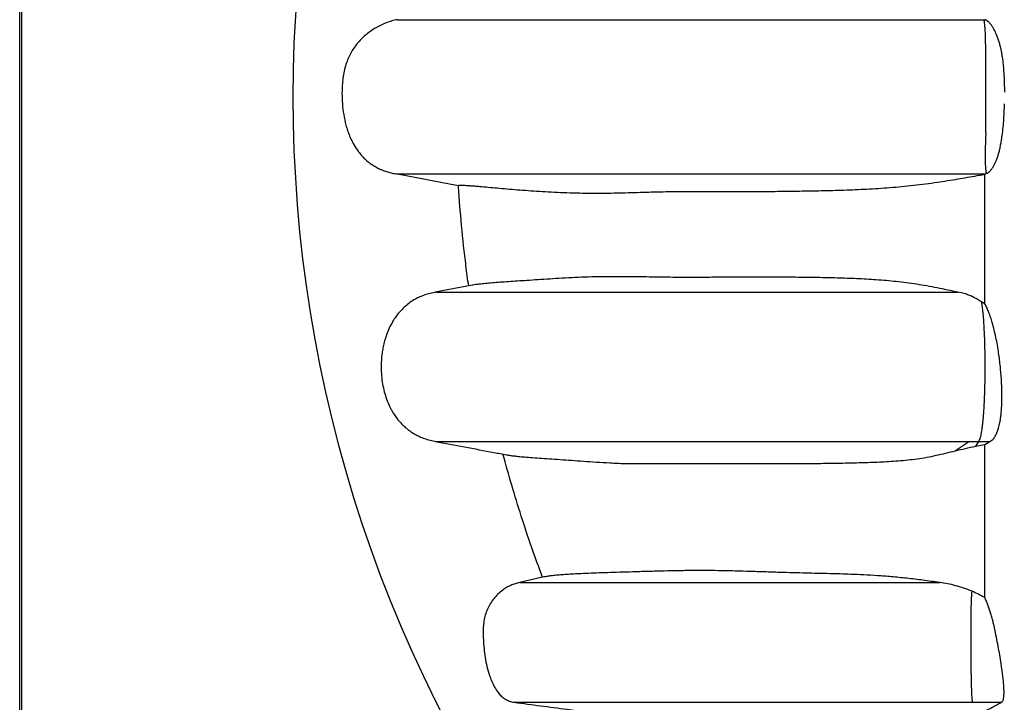
# Model space of a CAD drawing. Units: millimetres. Extents: x 948 to 40264, y 666 to 24284.
# Drawn here: x 31519 to 32069, y 12698 to 13079 of the extents above; entities that cross this region are included whole.
import ezdxf

# ---------------------------------------------------------------- set-up
doc = ezdxf.new("R2010")
doc.units = ezdxf.units.MM
doc.header["$LTSCALE"] = 95

msp = doc.modelspace()

# ---------------------------------------------------------------- linework, layer by layer
at = {"color": 7, "linetype": 'Continuous', "lineweight": 25}
for p, q in [((31519.48, 10860.73), (31519.48, 17979.08)), ((31520.75, 10860.73), (31520.75, 14419.91)), ((32057.3, 13078.66), (32058.21, 13078.66)), ((32058.21, 13078.66), (32057.83, 13078.86)), ((32057.83, 12992.36), (32058.21, 12992.55)), ((32058.21, 12992.55), (32058.65, 12992.75)), ((31771.82, 12930.46), (31751.17, 12926.57)), ((32057.83, 12920.18), (32055.9, 12921.25)), ((32049.26, 12843.34), (32041.46, 12838.06)), ((32049.26, 12843.34), (32054.28, 12843.34)), ((32054.28, 12843.34), (32052.67, 12840.71)), ((32052.67, 12840.71), (32057.83, 12841.63)), ((32054.28, 12843.34), (32060.69, 12843.34)), ((32057.83, 12841.63), (32060.69, 12843.34)), ((31811.77, 12767.66), (31798.42, 12764.58)), ((32051.08, 12697.72), (32067.22, 12697.72))]:
    msp.add_line(p, q, dxfattribs=at)
at = {"color": 7, "linetype": 'Continuous', "lineweight": 25, "flags": 128}
msp.add_lwpolyline([(31730.13, 12992.55), (31744.68, 12989.82), (31759.22, 12987.08), (31764.18, 12986.15)], dxfattribs=at)
at = {"color": 7, "linetype": 'Continuous', "lineweight": 25}
msp.add_arc((32425.89, 13035.61), 754.01, 142.72431, 217.27569, dxfattribs=at)
for points, knots in [([(31730.13, 13078.66), (31729.1, 13078.44), (31727.03, 13077.99), (31723.99, 13076.96), (31721, 13075.69), (31718.13, 13074.17), (31715.42, 13072.43), (31712.87, 13070.5), (31710.46, 13068.34), (31708.24, 13065.98), (31706.23, 13063.43), (31704.46, 13060.68), (31702.96, 13057.73), (31701.66, 13054.44), (31700.63, 13050.85), (31699.87, 13046.98), (31699.42, 13043.02), (31699.2, 13038.4), (31699.32, 13033.13), (31699.89, 13027.21), (31700.81, 13022.28), (31701.86, 13018.37), (31702.89, 13015.25), (31704.22, 13012), (31706.06, 13008.43), (31708.15, 13005.26), (31710.42, 13002.53), (31712.59, 13000.38), (31714.94, 12998.46), (31717.36, 12996.86), (31719.79, 12995.57), (31722.21, 12994.52), (31724.72, 12993.68), (31727.37, 12993), (31729.19, 12992.7), (31730.13, 12992.55)], [0, 0, 0, 0, 0.027213, 0.054635, 0.082673, 0.110909, 0.138299, 0.165688, 0.193445, 0.221597, 0.249216, 0.277073, 0.305727, 0.334652, 0.368099, 0.401824, 0.436231, 0.470804, 0.521286, 0.572077, 0.624045, 0.650314, 0.67658, 0.708594, 0.740838, 0.779978, 0.806348, 0.832482, 0.858613, 0.884522, 0.906988, 0.929691, 0.952397, 0.975316, 1, 1, 1, 1]), ([(31730.13, 13078.66), (31730.97, 13078.66), (31732.63, 13078.66), (31735.13, 13078.66), (31737.71, 13078.66), (31740.47, 13078.66), (31743.47, 13078.66), (31746.8, 13078.66), (31750.53, 13078.66), (31754.32, 13078.66), (31758.09, 13078.66), (31761.71, 13078.66), (31765.69, 13078.66), (31770.09, 13078.66), (31774.91, 13078.66), (31780.18, 13078.66), (31785.95, 13078.66), (31792.28, 13078.66), (31799.1, 13078.66), (31806.39, 13078.66), (31814.14, 13078.66), (31822.42, 13078.66), (31831.23, 13078.66), (31840.57, 13078.66), (31850.24, 13078.66), (31860.22, 13078.66), (31870.48, 13078.66), (31881.2, 13078.66), (31892.39, 13078.66), (31903.24, 13078.66), (31913.65, 13078.66), (31923.51, 13078.66), (31933.55, 13078.66), (31943.09, 13078.66), (31952.03, 13078.66), (31960.34, 13078.66), (31968.77, 13078.66), (31977.09, 13078.66), (31985.28, 13078.66), (31993.32, 13078.66), (32001.5, 13078.66), (32009.83, 13078.66), (32017.92, 13078.66), (32025.75, 13078.66), (32033.32, 13078.66), (32041.1, 13078.66), (32049.11, 13078.66), (32054.55, 13078.66), (32057.3, 13078.66)], [0, 0, 0, 0, 0.037033, 0.073977, 0.110829, 0.147586, 0.184246, 0.22081, 0.257283, 0.293673, 0.319219, 0.344684, 0.370065, 0.395359, 0.42057, 0.445256, 0.469879, 0.494487, 0.519098, 0.542967, 0.566816, 0.590635, 0.614416, 0.638152, 0.661837, 0.684129, 0.706421, 0.728732, 0.75108, 0.773486, 0.79136, 0.80929, 0.827172, 0.844769, 0.858349, 0.871682, 0.88475, 0.897544, 0.908941, 0.920129, 0.931137, 0.942008, 0.952802, 0.961989, 0.971233, 0.980601, 0.990164, 1, 1, 1, 1]), ([(32058.35, 13015.54), (32058.35, 13016.7), (32058.35, 13019.03), (32058.35, 13022.86), (32058.35, 13027.54), (32058.35, 13033.09), (32058.35, 13038.47), (32058.35, 13043.12), (32058.35, 13047.02), (32058.35, 13050.92), (32058.35, 13054.51), (32058.35, 13057.77), (32058.34, 13060.68), (32058.32, 13063.46), (32058.28, 13066.22), (32058.22, 13068.93), (32058.11, 13071.68), (32057.97, 13074.06), (32057.78, 13076.02), (32057.57, 13077.63), (32057.4, 13078.3), (32057.3, 13078.66)], [0, 0, 0, 0, 0.046884, 0.093777, 0.150507, 0.228225, 0.30647, 0.356032, 0.405798, 0.456392, 0.507386, 0.548498, 0.590153, 0.631808, 0.674061, 0.724288, 0.775072, 0.836871, 0.887202, 0.938061, 1, 1, 1, 1]), ([(32068.92, 13038.14), (32068.91, 13039.37), (32068.9, 13041.85), (32068.79, 13045.56), (32068.59, 13049.27), (32068.32, 13052.66), (32067.98, 13055.7), (32067.6, 13058.38), (32067.14, 13060.98), (32066.59, 13063.42), (32065.98, 13065.71), (32065.32, 13067.82), (32064.59, 13069.79), (32063.8, 13071.64), (32062.94, 13073.35), (32062, 13074.9), (32061.02, 13076.25), (32060.05, 13077.31), (32059.11, 13078.12), (32058.51, 13078.48), (32058.21, 13078.66)], [0, 0, 0, 0, 0.065077, 0.130395, 0.196682, 0.263428, 0.314612, 0.366127, 0.418223, 0.47114, 0.522303, 0.573799, 0.625764, 0.678341, 0.734032, 0.790039, 0.84703, 0.904358, 0.95218, 1, 1, 1, 1]), ([(32058.65, 12992.75), (32059.01, 12992.94), (32059.71, 12993.33), (32060.75, 12994.22), (32061.76, 12995.38), (32062.68, 12996.76), (32063.5, 12998.3), (32064.22, 12999.93), (32064.89, 13001.77), (32065.51, 13003.77), (32066.06, 13005.92), (32066.55, 13008.17), (32067, 13010.54), (32067.48, 13013.61), (32067.95, 13017.44), (32068.37, 13022.08), (32068.67, 13026.88), (32068.78, 13030.15), (32068.84, 13031.79)], [0, 0, 0, 0, 0.058412, 0.117188, 0.177292, 0.237942, 0.28809, 0.338235, 0.388951, 0.440545, 0.49059, 0.540641, 0.591119, 0.64221, 0.729812, 0.818259, 0.908853, 1, 1, 1, 1]), ([(32058.35, 13015.54), (32058.29, 13014.11), (32058.18, 13011.26), (32058.07, 13007.28), (32058.01, 13003.61), (32058.01, 13000.71), (32058.05, 12998.47), (32058.12, 12996.77), (32058.23, 12995.14), (32058.4, 12993.67), (32058.57, 12993.06), (32058.65, 12992.75)], [0, 0, 0, 0, 0.127109, 0.25216, 0.375776, 0.499145, 0.582159, 0.666531, 0.753044, 0.872776, 1, 1, 1, 1]), ([(31730.13, 12992.55), (31730.97, 12992.55), (31732.63, 12992.55), (31735.13, 12992.55), (31737.72, 12992.55), (31740.47, 12992.55), (31743.48, 12992.55), (31746.81, 12992.55), (31750.54, 12992.55), (31754.34, 12992.55), (31758.1, 12992.55), (31761.72, 12992.55), (31765.71, 12992.55), (31770.11, 12992.55), (31774.94, 12992.55), (31780.21, 12992.55), (31785.98, 12992.55), (31792.32, 12992.55), (31799.14, 12992.55), (31806.44, 12992.55), (31814.2, 12992.55), (31822.49, 12992.55), (31831.3, 12992.55), (31840.64, 12992.55), (31850.32, 12992.55), (31860.31, 12992.55), (31870.58, 12992.55), (31881.31, 12992.55), (31892.51, 12992.55), (31903.36, 12992.55), (31913.78, 12992.55), (31923.64, 12992.55), (31933.69, 12992.55), (31943.23, 12992.55), (31952.18, 12992.55), (31960.49, 12992.55), (31968.93, 12992.55), (31977.26, 12992.55), (31985.45, 12992.55), (31993.5, 12992.55), (32001.68, 12992.55), (32010.02, 12992.55), (32018.15, 12992.55), (32026.07, 12992.55), (32033.77, 12992.55), (32041.69, 12992.55), (32049.86, 12992.55), (32055.4, 12992.55), (32058.21, 12992.55)], [0, 0, 0, 0, 0.037005, 0.07392, 0.110744, 0.147472, 0.184103, 0.220639, 0.257084, 0.293445, 0.31897, 0.344414, 0.369774, 0.395049, 0.42024, 0.444908, 0.469513, 0.494101, 0.518692, 0.542542, 0.566372, 0.590173, 0.613936, 0.637653, 0.661319, 0.683594, 0.705869, 0.728163, 0.750495, 0.772883, 0.790744, 0.808661, 0.826527, 0.844106, 0.85767, 0.870988, 0.884039, 0.896818, 0.908203, 0.919378, 0.930374, 0.941235, 0.952019, 0.961347, 0.970735, 0.980255, 0.989983, 1, 1, 1, 1]), ([(31764.18, 12986.15), (31764.3, 12986.2), (31764.55, 12986.3), (31765.56, 12986.33), (31766.9, 12986.29), (31768.55, 12986.21), (31770.44, 12986.08), (31772.54, 12985.91), (31774.82, 12985.72), (31777.91, 12985.45), (31781.97, 12985.08), (31787.13, 12984.62), (31792.64, 12984.14), (31798.47, 12983.67), (31804.59, 12983.22), (31810.99, 12982.79), (31817.67, 12982.42), (31824.64, 12982.13), (31831.28, 12981.95), (31837.53, 12981.86), (31843.32, 12981.86), (31849.33, 12981.93), (31855.61, 12982.06), (31862.19, 12982.23), (31868.41, 12982.43), (31874.28, 12982.59), (31879.78, 12982.7), (31885.8, 12982.76), (31892.29, 12982.78), (31899.17, 12982.77), (31907.52, 12982.76), (31917.45, 12982.74), (31928.97, 12982.77), (31940.8, 12982.85), (31952.88, 12983), (31965.17, 12983.23), (31977.66, 12983.53), (31990.34, 12984.03), (32003.23, 12984.79), (32016.34, 12985.98), (32029.04, 12987.59), (32039.27, 12989.17), (32046.75, 12990.45), (32052.11, 12991.41), (32055.92, 12992.04), (32057.83, 12992.36)], [0, 0, 0, 0, 0.018296, 0.036622, 0.054949, 0.073294, 0.09164, 0.109994, 0.128349, 0.146707, 0.179894, 0.21308, 0.24629, 0.2795, 0.31273, 0.34596, 0.379209, 0.412464, 0.445724, 0.470619, 0.495513, 0.520399, 0.545284, 0.570169, 0.595053, 0.611879, 0.628703, 0.645576, 0.662451, 0.679363, 0.696277, 0.72141, 0.746565, 0.77172, 0.796885, 0.822166, 0.847455, 0.872742, 0.898041, 0.923476, 0.94891, 0.970576, 0.980388, 0.990199, 1, 1, 1, 1]), ([(32057.83, 12920.18), (32057.83, 12923.6), (32057.83, 12932.13), (32057.83, 12945.84), (32057.83, 12961.31), (32057.83, 12976.81), (32057.83, 12987.18), (32057.83, 12992.36)], [0, 0, 0, 0, 0.143874, 0.358366, 0.572691, 0.786638, 1, 1, 1, 1]), ([(31769.93, 12929.94), (31769.41, 12933.75), (31768.39, 12941.26), (31766.66, 12956.25), (31765.22, 12971.18), (31764.44, 12982.41), (31764.18, 12986.15)], [0, 0, 0, 0, 0.203866, 0.402795, 0.800856, 1, 1, 1, 1]), ([(32042.86, 12926.57), (32038.98, 12927.39), (32031.24, 12929.03), (32019.77, 12931.1), (32008.4, 12932.59), (31997.26, 12933.54), (31986.32, 12934.13), (31975.37, 12934.5), (31964.42, 12934.74), (31953.49, 12934.89), (31942.8, 12934.98), (31932.37, 12935), (31922.26, 12934.98), (31912.52, 12934.92), (31903.4, 12934.87), (31895.01, 12934.84), (31887.35, 12934.85), (31880.29, 12934.9), (31873.75, 12935), (31867.58, 12935.1), (31862.12, 12935.18), (31857.24, 12935.23), (31851.45, 12935.26), (31844.55, 12935.23), (31836.69, 12935.06), (31829.14, 12934.76), (31821.95, 12934.37), (31815.09, 12933.94), (31808.55, 12933.5), (31802.55, 12933.11), (31797.07, 12932.76), (31792.08, 12932.44), (31787.41, 12932.11), (31783.11, 12931.78), (31779.21, 12931.43), (31776.15, 12931.1), (31773.88, 12930.8), (31772.52, 12930.6), (31771.96, 12930.48), (31771.82, 12930.46)], [0, 0, 0, 0, 0.0230458, 0.0460898, 0.069153, 0.0922577, 0.1153642, 0.1384913, 0.1629776, 0.1874641, 0.2119497, 0.2364351, 0.2609238, 0.2854115, 0.3099205, 0.3331273, 0.3563428, 0.3795494, 0.4028753, 0.4262059, 0.4495351, 0.4681593, 0.4867837, 0.5240566, 0.5613306, 0.5986215, 0.6359124, 0.6732169, 0.7105213, 0.7478349, 0.7813667, 0.8148984, 0.8483305, 0.8817622, 0.9150417, 0.9483205, 0.9704328, 0.9925466, 1, 1, 1, 1]), ([(31751.84, 12926.57), (31750.74, 12926.38), (31748.59, 12926.02), (31745.55, 12925.12), (31742.76, 12924.04), (31739.95, 12922.64), (31737.18, 12920.89), (31734.51, 12918.76), (31732.19, 12916.49), (31730.18, 12914.12), (31728.44, 12911.69), (31726.74, 12908.86), (31725.16, 12905.64), (31723.79, 12902.09), (31722.79, 12898.72), (31722.08, 12895.56), (31721.6, 12892.66), (31721.2, 12889.1), (31721.02, 12884.87), (31721.23, 12879.99), (31721.84, 12875.39), (31722.78, 12871.04), (31724.08, 12866.89), (31725.41, 12863.7), (31726.61, 12861.31), (31727.62, 12859.52), (31728.9, 12857.52), (31730.52, 12855.32), (31732.43, 12853.14), (31734.62, 12851.05), (31737.08, 12849.09), (31739.72, 12847.41), (31742.47, 12846.01), (31745.28, 12844.88), (31748.43, 12843.93), (31750.67, 12843.55), (31751.84, 12843.34)], [0, 0, 0, 0, 0.029759, 0.057659, 0.083988, 0.10899, 0.140595, 0.170563, 0.199151, 0.22653, 0.252803, 0.27802, 0.313889, 0.347387, 0.378428, 0.406913, 0.432751, 0.456258, 0.501433, 0.544515, 0.585327, 0.624023, 0.662182, 0.70005, 0.715329, 0.733124, 0.754074, 0.778163, 0.805415, 0.83062, 0.858231, 0.888489, 0.913149, 0.93974, 0.968563, 1, 1, 1, 1]), ([(31751.9, 12926.57), (31752.01, 12926.57), (31752.37, 12926.57), (31753.41, 12926.57), (31755.05, 12926.57), (31757.21, 12926.57), (31759.86, 12926.57), (31762.85, 12926.57), (31766.14, 12926.57), (31769.66, 12926.57), (31773.31, 12926.57), (31777.13, 12926.57), (31781.24, 12926.57), (31785.41, 12926.57), (31789.65, 12926.57), (31793.89, 12926.57), (31798.55, 12926.57), (31803.7, 12926.57), (31809.44, 12926.57), (31815.79, 12926.57), (31822.76, 12926.57), (31830.21, 12926.57), (31838.11, 12926.57), (31846.42, 12926.57), (31854.99, 12926.57), (31863.81, 12926.57), (31872.9, 12926.57), (31882.44, 12926.57), (31892.48, 12926.57), (31902.31, 12926.57), (31911.85, 12926.57), (31921.02, 12926.57), (31930.5, 12926.57), (31939.06, 12926.57), (31946.57, 12926.57), (31952.88, 12926.57), (31959.26, 12926.57), (31965.69, 12926.57), (31972.05, 12926.57), (31978.33, 12926.57), (31984.49, 12926.57), (31990.67, 12926.57), (31996.85, 12926.57), (32003.05, 12926.57), (32009.27, 12926.57), (32015.55, 12926.57), (32021.92, 12926.57), (32027.78, 12926.57), (32033.12, 12926.57), (32037.96, 12926.57), (32041.2, 12926.57), (32042.86, 12926.57)], [0, 0, 0, 0, 0.012868, 0.039106, 0.06544, 0.096609, 0.127926, 0.15939, 0.190999, 0.223766, 0.256549, 0.289116, 0.321452, 0.353552, 0.378612, 0.403537, 0.428342, 0.453119, 0.477951, 0.504332, 0.530742, 0.55716, 0.583565, 0.609894, 0.636099, 0.660724, 0.685299, 0.709863, 0.734455, 0.759123, 0.778834, 0.798653, 0.818594, 0.838364, 0.850583, 0.862588, 0.874338, 0.885799, 0.89694, 0.907176, 0.917101, 0.926714, 0.936036, 0.945103, 0.953969, 0.962717, 0.971445, 0.980278, 0.98666, 0.993216, 1, 1, 1, 1]), ([(32055.9, 12921.25), (32055.12, 12921.75), (32053.56, 12922.74), (32051.18, 12923.97), (32048.77, 12925), (32045.98, 12925.95), (32044.02, 12926.34), (32042.86, 12926.57)], [0, 0, 0, 0, 0.179931, 0.360823, 0.544771, 0.729714, 1, 1, 1, 1]), ([(32055.9, 12921.25), (32056.02, 12920.51), (32056.26, 12919.01), (32056.54, 12916.58), (32056.77, 12914.23), (32056.96, 12912.03), (32057.13, 12909.69), (32057.29, 12906.91), (32057.46, 12903.66), (32057.6, 12899.91), (32057.71, 12896.02), (32057.79, 12892.05), (32057.83, 12888.04), (32057.84, 12884.01), (32057.81, 12879.94), (32057.76, 12875.99), (32057.67, 12872.19), (32057.55, 12868.53), (32057.4, 12864.93), (32057.22, 12861.71), (32057.03, 12858.88), (32056.84, 12856.42), (32056.62, 12854.08), (32056.38, 12851.93), (32056.12, 12849.98), (32055.84, 12848.25), (32055.54, 12846.73), (32055.18, 12845.31), (32054.76, 12844.08), (32054.44, 12843.59), (32054.28, 12843.34)], [0, 0, 0, 0, 0.0386555, 0.0778474, 0.1052985, 0.1329094, 0.1609782, 0.1891862, 0.2288291, 0.2687774, 0.3095814, 0.3506394, 0.3912117, 0.4319944, 0.4734268, 0.5150858, 0.5532223, 0.5915693, 0.630653, 0.6700319, 0.6999862, 0.7301147, 0.7608449, 0.7918086, 0.8217727, 0.851986, 0.8830051, 0.9143054, 0.9568425, 1, 1, 1, 1]), ([(32060.69, 12843.34), (32061.06, 12843.54), (32061.8, 12843.94), (32062.9, 12845.04), (32063.91, 12846.56), (32064.8, 12848.53), (32065.58, 12850.88), (32066.16, 12853.4), (32066.59, 12855.93), (32066.86, 12858.14), (32067.08, 12860.47), (32067.25, 12863.18), (32067.36, 12866.33), (32067.37, 12869.91), (32067.29, 12873.6), (32067.11, 12877.37), (32066.84, 12881.17), (32066.49, 12884.99), (32066.06, 12888.84), (32065.52, 12892.87), (32064.85, 12897.05), (32064.03, 12901.36), (32063.08, 12905.59), (32062.08, 12909.35), (32061.07, 12912.6), (32060.07, 12915.36), (32059, 12917.94), (32058.22, 12919.43), (32057.83, 12920.18)], [0, 0, 0, 0, 0.037334, 0.075009, 0.120839, 0.158477, 0.196113, 0.242396, 0.269921, 0.297706, 0.325494, 0.353518, 0.391382, 0.429815, 0.468512, 0.507731, 0.546445, 0.585356, 0.624865, 0.664575, 0.710129, 0.756038, 0.803209, 0.85089, 0.887642, 0.924388, 0.961817, 1, 1, 1, 1]), ([(31751.17, 12843.34), (31762.11, 12841.28), (31775.4, 12838.78), (31788.68, 12836.28), (31791.03, 12835.83)], [0, 0, 0, 0, 0.823019, 1, 1, 1, 1]), ([(31751.9, 12843.34), (31752.04, 12843.34), (31752.43, 12843.34), (31753.54, 12843.34), (31755.25, 12843.34), (31757.49, 12843.34), (31760.24, 12843.34), (31763.33, 12843.34), (31766.71, 12843.34), (31770.32, 12843.34), (31774.06, 12843.34), (31778, 12843.34), (31782.26, 12843.34), (31786.62, 12843.34), (31791.06, 12843.34), (31795.53, 12843.34), (31800.45, 12843.34), (31805.89, 12843.34), (31811.93, 12843.34), (31818.6, 12843.34), (31825.91, 12843.34), (31833.7, 12843.34), (31841.94, 12843.34), (31850.6, 12843.34), (31859.55, 12843.34), (31868.78, 12843.34), (31878.29, 12843.34), (31888.3, 12843.34), (31898.83, 12843.34), (31908.58, 12843.34), (31917.34, 12843.34), (31924.96, 12843.34), (31932.77, 12843.34), (31940.75, 12843.34), (31948.29, 12843.34), (31955.36, 12843.34), (31961.87, 12843.34), (31968.44, 12843.34), (31975.04, 12843.34), (31981.56, 12843.34), (31987.96, 12843.34), (31994.26, 12843.34), (32000.56, 12843.34), (32006.88, 12843.34), (32013.25, 12843.34), (32019.26, 12843.34), (32024.92, 12843.34), (32030.25, 12843.34), (32035.08, 12843.34), (32039.39, 12843.34), (32042.38, 12843.34), (32044.65, 12843.34), (32046.17, 12843.34), (32047.71, 12843.34), (32048.74, 12843.34), (32049.26, 12843.34)], [0, 0, 0, 0, 0.014693, 0.041194, 0.067794, 0.099281, 0.130919, 0.16271, 0.194648, 0.22775, 0.260806, 0.293632, 0.32622, 0.358565, 0.383815, 0.408931, 0.43394, 0.458974, 0.48406, 0.510704, 0.53737, 0.564034, 0.590668, 0.617183, 0.643586, 0.668412, 0.693208, 0.718015, 0.74288, 0.767854, 0.783831, 0.799889, 0.815994, 0.831924, 0.847563, 0.859587, 0.871336, 0.882774, 0.893873, 0.904616, 0.914459, 0.923991, 0.933244, 0.942265, 0.95113, 0.959934, 0.966985, 0.974144, 0.981489, 0.986477, 0.991604, 0.993662, 0.995746, 0.997858, 1, 1, 1, 1]), ([(32041.46, 12838.06), (32043.29, 12838.5), (32046.95, 12839.4), (32050.77, 12840.27), (32052.67, 12840.71)], [0, 0, 0, 0, 0.499855, 1, 1, 1, 1]), ([(32057.83, 12756.17), (32057.83, 12760.96), (32057.83, 12770.58), (32057.83, 12785.48), (32057.83, 12800.79), (32057.83, 12816.54), (32057.83, 12830.19), (32057.83, 12838.64), (32057.83, 12841.63)], [0, 0, 0, 0, 0.1760763, 0.3542547, 0.5343417, 0.7160882, 0.8992305, 1, 1, 1, 1]), ([(31811.12, 12767.45), (31809.05, 12773.11), (31804.9, 12784.44), (31799.19, 12801.61), (31793.85, 12818.86), (31790.64, 12830.45), (31789.04, 12836.21)], [0, 0, 0, 0, 0.250297, 0.500733, 0.75159, 1, 1, 1, 1]), ([(31791.04, 12835.85), (31791.32, 12835.79), (31792.16, 12835.62), (31794.19, 12835.35), (31796.95, 12835.03), (31800.33, 12834.7), (31804.44, 12834.36), (31809.36, 12834.01), (31814.88, 12833.64), (31820.83, 12833.24), (31827.2, 12832.8), (31833.98, 12832.31), (31841.18, 12831.82), (31848.74, 12831.34), (31854.1, 12831.1), (31856.78, 12830.98)], [0, 0, 0, 0, 0.033232, 0.098775, 0.164538, 0.230325, 0.309367, 0.395475, 0.481608, 0.567843, 0.654099, 0.740508, 0.826937, 0.913459, 1, 1, 1, 1]), ([(31959.23, 12830.98), (31962.42, 12831.02), (31968.79, 12831.09), (31978.68, 12831.26), (31988.78, 12831.48), (31999.08, 12831.84), (32007.8, 12832.35), (32014.82, 12832.97), (32020.1, 12833.59), (32025.39, 12834.43), (32032.44, 12835.9), (32037.85, 12837.19), (32041.46, 12838.06)], [0, 0, 0, 0, 0.124418, 0.248885, 0.373476, 0.498102, 0.623173, 0.685747, 0.748342, 0.811178, 0.874064, 1, 1, 1, 1]), ([(31856.78, 12830.98), (31858.12, 12830.98), (31860.8, 12830.98), (31865.37, 12830.98), (31870.45, 12830.98), (31876.12, 12830.98), (31882.38, 12830.98), (31889.09, 12830.98), (31896.22, 12830.98), (31903.72, 12830.98), (31911.4, 12830.98), (31919.25, 12830.98), (31927.28, 12830.98), (31935.66, 12830.98), (31944.42, 12830.98), (31952.31, 12830.98), (31957.37, 12830.98), (31959.23, 12830.98)], [0, 0, 0, 0, 0.067254, 0.134103, 0.201343, 0.273208, 0.345378, 0.417775, 0.490317, 0.562524, 0.633828, 0.700338, 0.766269, 0.831745, 0.896919, 0.961979, 1, 1, 1, 1]), ([(32032.68, 12764.58), (32029.52, 12765.01), (32023.21, 12765.89), (32014.19, 12766.95), (32005.77, 12767.79), (31997.88, 12768.41), (31990.38, 12768.84), (31981.45, 12769.22), (31971.22, 12769.51), (31961.14, 12769.73), (31952.59, 12769.95), (31944.84, 12770.17), (31936.85, 12770.41), (31928.71, 12770.67), (31921.76, 12770.88), (31915.86, 12771.04), (31909.97, 12771.16), (31903.53, 12771.24), (31896.03, 12771.25), (31888.44, 12771.18), (31880.78, 12771.04), (31873.08, 12770.83), (31865.34, 12770.6), (31857.72, 12770.38), (31850.65, 12770.17), (31844.11, 12769.97), (31838.11, 12769.75), (31832.91, 12769.53), (31828.44, 12769.3), (31824.62, 12769.07), (31821.12, 12768.81), (31817.98, 12768.52), (31815.33, 12768.23), (31813.3, 12767.95), (31812.18, 12767.76), (31811.83, 12767.67), (31811.77, 12767.66)], [0, 0, 0, 0, 0.020348, 0.040706, 0.061055, 0.079753, 0.098455, 0.117155, 0.148226, 0.179297, 0.200514, 0.221732, 0.248453, 0.27518, 0.301902, 0.320754, 0.339606, 0.368846, 0.398085, 0.435397, 0.472715, 0.510033, 0.553007, 0.595984, 0.638958, 0.680255, 0.721554, 0.76285, 0.796252, 0.829656, 0.863058, 0.897176, 0.931294, 0.962923, 0.994551, 1, 1, 1, 1]), ([(31798.42, 12764.58), (31797.56, 12764.38), (31795.84, 12763.98), (31793.38, 12763.01), (31791.06, 12761.81), (31788.64, 12760.2), (31786.22, 12758.14), (31783.89, 12755.57), (31781.91, 12752.73), (31780.32, 12749.67), (31779.12, 12746.45), (31778.37, 12743.11), (31778.03, 12739.7), (31777.98, 12736.27), (31778.13, 12732.28), (31778.44, 12727.74), (31779.06, 12722.67), (31780.05, 12717.64), (31781.34, 12713.21), (31782.82, 12709.38), (31784.35, 12706.16), (31786.1, 12703.38), (31788.05, 12701.17), (31790.12, 12699.5), (31792.12, 12698.5), (31793.87, 12697.95), (31794.81, 12697.8), (31795.28, 12697.72)], [0, 0, 0, 0, 0.03189, 0.063408, 0.094713, 0.125912, 0.167434, 0.208925, 0.250353, 0.29165, 0.332748, 0.373634, 0.414572, 0.45573, 0.496956, 0.558391, 0.619466, 0.680677, 0.742758, 0.785125, 0.828272, 0.87111, 0.90269, 0.934035, 0.965975, 0.982623, 1, 1, 1, 1]), ([(31798.45, 12764.58), (31798.44, 12764.58), (31798.34, 12764.58), (31798.74, 12764.58), (31799.64, 12764.58), (31801.16, 12764.58), (31803.18, 12764.58), (31805.67, 12764.58), (31808.61, 12764.58), (31811.97, 12764.58), (31815.98, 12764.58), (31820.7, 12764.58), (31826.17, 12764.58), (31832.09, 12764.58), (31838.42, 12764.58), (31845.08, 12764.58), (31851.23, 12764.58), (31856.92, 12764.58), (31861.98, 12764.58), (31867.39, 12764.58), (31873.2, 12764.58), (31879.46, 12764.58), (31886.13, 12764.58), (31893.21, 12764.58), (31900.65, 12764.58), (31908.56, 12764.58), (31916.9, 12764.58), (31924.8, 12764.58), (31932.1, 12764.58), (31938.71, 12764.58), (31945.43, 12764.58), (31952.24, 12764.58), (31959.17, 12764.58), (31966.23, 12764.58), (31973.46, 12764.58), (31980.4, 12764.58), (31987.02, 12764.58), (31993.27, 12764.58), (31999.69, 12764.58), (32006.31, 12764.58), (32012.89, 12764.58), (32019.44, 12764.58), (32025.94, 12764.58), (32030.42, 12764.58), (32032.68, 12764.58)], [0, 0, 0, 0, 0.004207, 0.038068, 0.071837, 0.105542, 0.139211, 0.172269, 0.205338, 0.238436, 0.271578, 0.311108, 0.350735, 0.390473, 0.430332, 0.470305, 0.510115, 0.535469, 0.560665, 0.585686, 0.61053, 0.635199, 0.659717, 0.682853, 0.706094, 0.729462, 0.752973, 0.776635, 0.793535, 0.810513, 0.827535, 0.84439, 0.860996, 0.877309, 0.893296, 0.908937, 0.921204, 0.933264, 0.945145, 0.956891, 0.968561, 0.978945, 0.989398, 1, 1, 1, 1]), ([(32050.68, 12759.71), (32049.13, 12760.3), (32046.03, 12761.49), (32041.49, 12762.86), (32037.01, 12763.94), (32034.13, 12764.37), (32032.68, 12764.58)], [0, 0, 0, 0, 0.245975, 0.493583, 0.746028, 1, 1, 1, 1]), ([(32051.08, 12697.72), (32051.04, 12697.84), (32050.96, 12698.08), (32050.85, 12698.89), (32050.75, 12700.01), (32050.65, 12701.64), (32050.54, 12703.89), (32050.45, 12706.79), (32050.37, 12709.95), (32050.3, 12713.31), (32050.25, 12716.79), (32050.2, 12720.49), (32050.17, 12724.39), (32050.14, 12728.48), (32050.13, 12732.6), (32050.12, 12736.19), (32050.12, 12739.25), (32050.13, 12741.78), (32050.15, 12744.31), (32050.19, 12746.79), (32050.24, 12749.19), (32050.3, 12751.5), (32050.37, 12753.73), (32050.46, 12755.87), (32050.56, 12757.91), (32050.64, 12759.11), (32050.68, 12759.71)], [0, 0, 0, 0, 0.028932, 0.058701, 0.087641, 0.11734, 0.162166, 0.208167, 0.257555, 0.307273, 0.357823, 0.408595, 0.465549, 0.522678, 0.580165, 0.637731, 0.672744, 0.70787, 0.743544, 0.77953, 0.814573, 0.849937, 0.886297, 0.922995, 0.96129, 1, 1, 1, 1]), ([(32057.83, 12756.17), (32056.63, 12756.79), (32054.22, 12758.04), (32051.86, 12759.15), (32050.68, 12759.71)], [0, 0, 0, 0, 0.499171, 1, 1, 1, 1]), ([(32067.22, 12697.72), (32067.38, 12697.83), (32067.7, 12698.07), (32068.08, 12698.83), (32068.35, 12699.9), (32068.52, 12701.43), (32068.56, 12703.49), (32068.46, 12706.08), (32068.23, 12708.89), (32067.93, 12711.87), (32067.55, 12714.94), (32067.04, 12718.62), (32066.36, 12722.92), (32065.49, 12727.85), (32064.55, 12732.81), (32063.73, 12736.97), (32063, 12740.29), (32062.41, 12742.79), (32061.76, 12745.27), (32061.05, 12747.67), (32060.31, 12749.96), (32059.52, 12752.14), (32058.7, 12754.23), (32058.12, 12755.52), (32057.83, 12756.17)], [0, 0, 0, 0, 0.030121, 0.06108, 0.091221, 0.122221, 0.165375, 0.209691, 0.256478, 0.303603, 0.351499, 0.399591, 0.472881, 0.546573, 0.621065, 0.695726, 0.733273, 0.770973, 0.809366, 0.848108, 0.885347, 0.922877, 0.961292, 1, 1, 1, 1]), ([(31795.32, 12697.72), (31795.31, 12697.72), (31795.21, 12697.72), (31795.6, 12697.72), (31796.52, 12697.72), (31798.04, 12697.72), (31800.07, 12697.72), (31802.57, 12697.72), (31805.52, 12697.72), (31808.89, 12697.72), (31812.91, 12697.72), (31817.64, 12697.72), (31823.13, 12697.72), (31829.06, 12697.72), (31835.4, 12697.72), (31842.08, 12697.72), (31848.25, 12697.72), (31853.95, 12697.72), (31859.04, 12697.72), (31864.48, 12697.72), (31870.33, 12697.72), (31876.64, 12697.72), (31883.35, 12697.72), (31890.49, 12697.72), (31897.99, 12697.72), (31905.95, 12697.72), (31914.35, 12697.72), (31922.28, 12697.72), (31929.62, 12697.72), (31936.26, 12697.72), (31943.01, 12697.72), (31949.87, 12697.72), (31956.85, 12697.72), (31963.99, 12697.72), (31971.31, 12697.72), (31978.36, 12697.72), (31985.1, 12697.72), (31991.48, 12697.72), (31998.05, 12697.72), (32004.83, 12697.72), (32011.44, 12697.72), (32017.84, 12697.72), (32024.01, 12697.72), (32030.4, 12697.72), (32037.04, 12697.72), (32043.95, 12697.72), (32048.68, 12697.72), (32051.08, 12697.72)], [0, 0, 0, 0, 0.00419, 0.037016, 0.069748, 0.102413, 0.135039, 0.167067, 0.1991, 0.231155, 0.263248, 0.301519, 0.339875, 0.378331, 0.416896, 0.455565, 0.494106, 0.518676, 0.54311, 0.567396, 0.591528, 0.615512, 0.639367, 0.661877, 0.684476, 0.707186, 0.730019, 0.752985, 0.76938, 0.785844, 0.802351, 0.818722, 0.834883, 0.850795, 0.866424, 0.881757, 0.893814, 0.905693, 0.917423, 0.929045, 0.940613, 0.95015, 0.95975, 0.96947, 0.979373, 0.989525, 1, 1, 1, 1]), ([(31795.28, 12697.72), (31805.12, 12696.42), (31821.72, 12694.24), (31838.33, 12692.06), (31845.09, 12691.17)], [0, 0, 0, 0, 0.592443, 1, 1, 1, 1]), ([(32057.83, 12692.75), (32059.14, 12693.46), (32062.2, 12695.12), (32065.39, 12696.77), (32067.22, 12697.72)], [0, 0, 0, 0, 0.42844, 1, 1, 1, 1])]:
    msp.add_open_spline(points, degree=3, knots=knots, dxfattribs=at)

doc.saveas('drawing.dxf')
